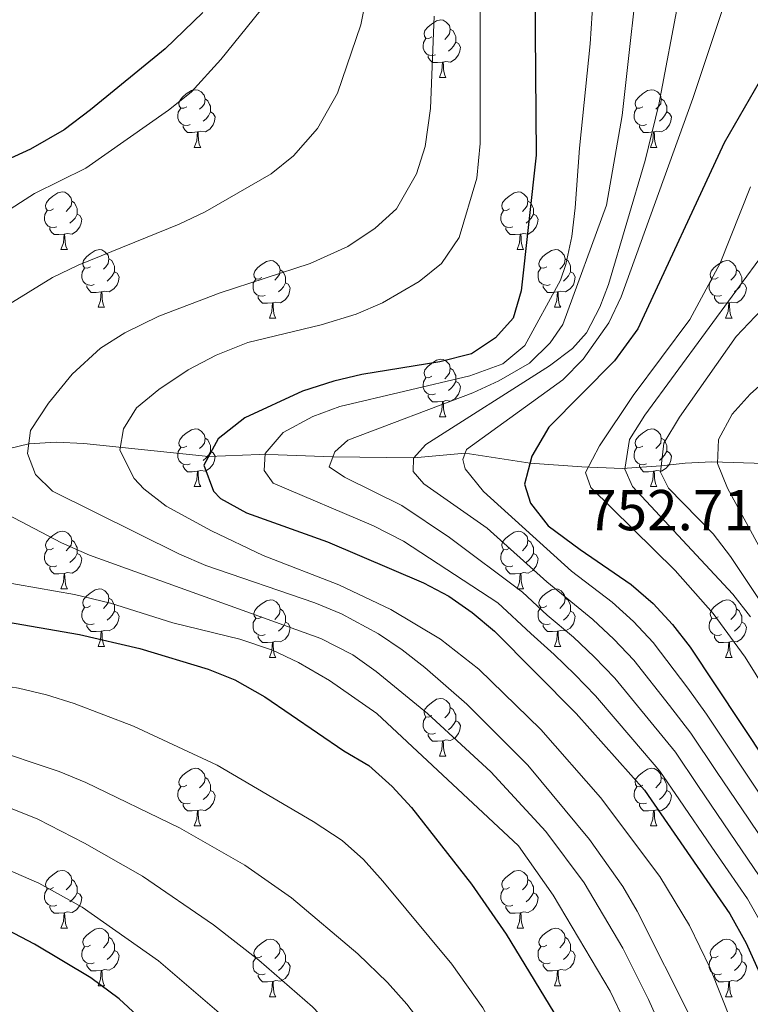
# Model space of a CAD drawing. Extents: x 602692 to 607192, y 766032 to 769070.
# Drawn here: x 604945 to 605072, y 768304 to 768476 of the extents above; entities that cross this region are included whole.
import ezdxf

# ---------------------------------------------------------------- set-up
doc = ezdxf.new("R2010")
doc.units = 0
doc.header["$MEASUREMENT"] = 0
doc.linetypes.add('DGN Style 3', pattern=[61.5986, 43.999, -17.5996])
for name, color, linetype in [('Nivel 11', 7, 'Continuous'), ('Nivel 36', 7, 'Continuous'), ('Nivel 4', 7, 'Continuous'), ('Nivel 41', 7, 'Continuous'), ('Nivel 5', 7, 'Continuous'), ('Nivel 61', 7, 'Continuous'), ('Nivel 63', 7, 'Continuous')]:
    doc.layers.add(name, color=color, linetype=linetype)
doc.styles.add('Style-arial', font='arial.shx', dxfattribs={"bigfont": 'arialbig.shx'})

msp = doc.modelspace()

# ---------------------------------------------------------------- linework, layer by layer
at = {"layer": 'Nivel 11', "color": 142, "linetype": 'DGN Style 3', "lineweight": 13}
msp.add_polyline3d([(604943.062, 768401.011, 811.185), (604946.679, 768401.84, 810), (604951.428, 768402.157, 808.497), (604956.211, 768401.954, 807.003), (604977.902, 768399.65, 800), (604986.797, 768400.024, 795.442), (604990.02, 768399.946, 793.989), (604999.53, 768399.599, 790), (605013.627, 768399.461, 785), (605022.513, 768400.251, 780), (605033.816, 768398.509, 775), (605042.852, 768397.891, 770.761), (605049.857, 768397.594, 765.365), (605056.608, 768398.068, 760), (605060.798, 768398.483, 757.214), (605065.42, 768398.75, 755.264), (605074.622, 768398.434, 752.71)], dxfattribs=at)
at = {"layer": 'Nivel 36', "color": 92, "linetype": 'Continuous', "lineweight": 0, "flags": 128}
for points in [[(605016.766, 768472.613), (605016.236, 768472.348), (605015.706, 768472.403), (605015.441, 768472.773), (605015.386, 768473.198), (605015.546, 768473.718), (605016.026, 768474.313), (605016.661, 768474.843), (605017.561, 768475.428), (605018.306, 768475.588), (605018.731, 768475.533), (605019.261, 768475.218), (605019.791, 768474.633), (605019.951, 768473.993), (605019.841, 768473.143), (605019.416, 768472.613), (605018.996, 768472.188)], [(605019.951, 768473.993), (605020.426, 768473.678), (605020.741, 768473.038), (605020.901, 768472.718), (605020.901, 768472.138), (605020.901, 768471.713), (605020.531, 768471.023), (605020.111, 768470.543), (605019.631, 768470.123)], [(605017.351, 768469.533), (605016.926, 768469.373), (605016.341, 768469.433), (605015.866, 768469.643), (605015.441, 768470.068), (605015.226, 768470.653), (605015.226, 768471.073), (605015.281, 768471.658), (605015.706, 768472.348)], [(605020.901, 768471.713), (605021.356, 768471.463), (605021.701, 768470.848), (605021.591, 768470.123), (605021.381, 768469.483), (605020.796, 768468.743), (605020.001, 768468.263), (605019.151, 768468.368), (605018.721, 768468.238)], [(605018.611, 768468.238), (605017.721, 768468.153), (605016.876, 768468.153), (605016.451, 768468.583), (605016.131, 768469.058), (605016.131, 768469.373)], [(605018.066, 768465.553), (605018.501, 768466.713), (605018.611, 768468.238), (605018.721, 768468.238), (605018.756, 768467.653), (605018.791, 768466.968), (605018.861, 768466.353), (605018.976, 768465.953), (605019.191, 768465.553)], [(605018.066, 768465.553), (605019.191, 768465.553)], [(604974.13, 768460.473), (604973.6, 768460.208), (604973.07, 768460.263), (604972.805, 768460.633), (604972.75, 768461.058), (604972.91, 768461.578), (604973.39, 768462.173), (604974.025, 768462.703), (604974.925, 768463.288), (604975.67, 768463.448), (604976.095, 768463.393), (604976.625, 768463.078), (604977.155, 768462.493), (604977.315, 768461.853), (604977.205, 768461.003), (604976.78, 768460.473), (604976.36, 768460.048)], [(605053.457, 768460.473), (605052.927, 768460.208), (605052.397, 768460.263), (605052.132, 768460.633), (605052.077, 768461.058), (605052.237, 768461.578), (605052.717, 768462.173), (605053.352, 768462.703), (605054.252, 768463.288), (605054.997, 768463.448), (605055.422, 768463.393), (605055.952, 768463.078), (605056.482, 768462.493), (605056.642, 768461.853), (605056.532, 768461.003), (605056.107, 768460.473), (605055.687, 768460.048)], [(604977.315, 768461.853), (604977.79, 768461.538), (604978.105, 768460.898), (604978.265, 768460.578), (604978.265, 768459.998), (604978.265, 768459.573), (604977.895, 768458.883), (604977.475, 768458.403), (604976.995, 768457.983)], [(605056.642, 768461.853), (605057.117, 768461.538), (605057.432, 768460.898), (605057.592, 768460.578), (605057.592, 768459.998), (605057.592, 768459.573), (605057.222, 768458.883), (605056.802, 768458.403), (605056.322, 768457.983)], [(604974.715, 768457.393), (604974.29, 768457.233), (604973.705, 768457.293), (604973.23, 768457.503), (604972.805, 768457.928), (604972.59, 768458.513), (604972.59, 768458.933), (604972.645, 768459.518), (604973.07, 768460.208)], [(604978.265, 768459.573), (604978.72, 768459.323), (604979.065, 768458.708), (604978.955, 768457.983), (604978.745, 768457.343), (604978.16, 768456.603), (604977.365, 768456.123), (604976.515, 768456.228), (604976.085, 768456.098)], [(605054.042, 768457.393), (605053.617, 768457.233), (605053.032, 768457.293), (605052.557, 768457.503), (605052.132, 768457.928), (605051.917, 768458.513), (605051.917, 768458.933), (605051.972, 768459.518), (605052.397, 768460.208)], [(605057.592, 768459.573), (605058.047, 768459.323), (605058.392, 768458.708), (605058.282, 768457.983), (605058.072, 768457.343), (605057.487, 768456.603), (605056.692, 768456.123), (605055.842, 768456.228), (605055.412, 768456.098)], [(604975.975, 768456.098), (604975.085, 768456.013), (604974.24, 768456.013), (604973.815, 768456.443), (604973.495, 768456.918), (604973.495, 768457.233)], [(605055.302, 768456.098), (605054.412, 768456.013), (605053.567, 768456.013), (605053.142, 768456.443), (605052.822, 768456.918), (605052.822, 768457.233)], [(604975.43, 768453.413), (604975.865, 768454.573), (604975.975, 768456.098), (604976.085, 768456.098), (604976.12, 768455.513), (604976.155, 768454.828), (604976.225, 768454.213), (604976.34, 768453.813), (604976.555, 768453.413)], [(605054.757, 768453.413), (605055.192, 768454.573), (605055.302, 768456.098), (605055.412, 768456.098), (605055.447, 768455.513), (605055.482, 768454.828), (605055.552, 768454.213), (605055.667, 768453.813), (605055.882, 768453.413)], [(604975.43, 768453.413), (604976.555, 768453.413)], [(605054.757, 768453.413), (605055.882, 768453.413)], [(604950.942, 768442.704), (604950.412, 768442.439), (604949.882, 768442.494), (604949.617, 768442.864), (604949.562, 768443.289), (604949.722, 768443.809), (604950.202, 768444.404), (604950.837, 768444.934), (604951.737, 768445.519), (604952.482, 768445.679), (604952.907, 768445.624), (604953.437, 768445.309), (604953.967, 768444.724), (604954.127, 768444.084), (604954.017, 768443.234), (604953.592, 768442.704), (604953.172, 768442.279)], [(605030.269, 768442.704), (605029.739, 768442.439), (605029.209, 768442.494), (605028.944, 768442.864), (605028.889, 768443.289), (605029.049, 768443.809), (605029.529, 768444.404), (605030.164, 768444.934), (605031.064, 768445.519), (605031.809, 768445.679), (605032.234, 768445.624), (605032.764, 768445.309), (605033.294, 768444.724), (605033.454, 768444.084), (605033.344, 768443.234), (605032.919, 768442.704), (605032.499, 768442.279)], [(604954.127, 768444.084), (604954.602, 768443.769), (604954.917, 768443.129), (604955.077, 768442.809), (604955.077, 768442.229), (604955.077, 768441.804), (604954.707, 768441.114), (604954.287, 768440.634), (604953.807, 768440.214)], [(605033.454, 768444.084), (605033.929, 768443.769), (605034.244, 768443.129), (605034.404, 768442.809), (605034.404, 768442.229), (605034.404, 768441.804), (605034.034, 768441.114), (605033.614, 768440.634), (605033.134, 768440.214)], [(604951.527, 768439.624), (604951.102, 768439.464), (604950.517, 768439.524), (604950.042, 768439.734), (604949.617, 768440.159), (604949.402, 768440.744), (604949.402, 768441.164), (604949.457, 768441.749), (604949.882, 768442.439)], [(604955.077, 768441.804), (604955.532, 768441.554), (604955.877, 768440.939), (604955.767, 768440.214), (604955.557, 768439.574), (604954.972, 768438.834), (604954.177, 768438.354), (604953.327, 768438.459), (604952.897, 768438.329)], [(605030.854, 768439.624), (605030.429, 768439.464), (605029.844, 768439.524), (605029.369, 768439.734), (605028.944, 768440.159), (605028.729, 768440.744), (605028.729, 768441.164), (605028.784, 768441.749), (605029.209, 768442.439)], [(605034.404, 768441.804), (605034.859, 768441.554), (605035.204, 768440.939), (605035.094, 768440.214), (605034.884, 768439.574), (605034.299, 768438.834), (605033.504, 768438.354), (605032.654, 768438.459), (605032.224, 768438.329)], [(604952.787, 768438.329), (604951.897, 768438.244), (604951.052, 768438.244), (604950.627, 768438.674), (604950.307, 768439.149), (604950.307, 768439.464)], [(604952.242, 768435.644), (604952.677, 768436.804), (604952.787, 768438.329), (604952.897, 768438.329), (604952.932, 768437.744), (604952.967, 768437.059), (604953.037, 768436.444), (604953.152, 768436.044), (604953.367, 768435.644)], [(605032.114, 768438.329), (605031.224, 768438.244), (605030.379, 768438.244), (605029.954, 768438.674), (605029.634, 768439.149), (605029.634, 768439.464)], [(605031.569, 768435.644), (605032.004, 768436.804), (605032.114, 768438.329), (605032.224, 768438.329), (605032.259, 768437.744), (605032.294, 768437.059), (605032.364, 768436.444), (605032.479, 768436.044), (605032.694, 768435.644)], [(604952.242, 768435.644), (604953.367, 768435.644)], [(604957.417, 768432.669), (604956.887, 768432.404), (604956.357, 768432.459), (604956.092, 768432.829), (604956.037, 768433.254), (604956.197, 768433.774), (604956.677, 768434.369), (604957.312, 768434.899), (604958.212, 768435.484), (604958.957, 768435.644), (604959.382, 768435.589), (604959.912, 768435.274), (604960.442, 768434.689), (604960.602, 768434.049), (604960.492, 768433.199), (604960.067, 768432.669), (604959.647, 768432.244)], [(605031.569, 768435.644), (605032.694, 768435.644)], [(605036.744, 768432.669), (605036.214, 768432.404), (605035.684, 768432.459), (605035.419, 768432.829), (605035.364, 768433.254), (605035.524, 768433.774), (605036.004, 768434.369), (605036.639, 768434.899), (605037.539, 768435.484), (605038.284, 768435.644), (605038.709, 768435.589), (605039.239, 768435.274), (605039.769, 768434.689), (605039.929, 768434.049), (605039.819, 768433.199), (605039.394, 768432.669), (605038.974, 768432.244)], [(604960.602, 768434.049), (604961.077, 768433.734), (604961.392, 768433.094), (604961.552, 768432.774), (604961.552, 768432.194), (604961.552, 768431.769), (604961.182, 768431.079), (604960.762, 768430.599), (604960.282, 768430.179)], [(604987.189, 768430.764), (604986.659, 768430.499), (604986.129, 768430.554), (604985.864, 768430.924), (604985.809, 768431.349), (604985.969, 768431.869), (604986.449, 768432.464), (604987.084, 768432.994), (604987.984, 768433.579), (604988.729, 768433.739), (604989.154, 768433.684), (604989.684, 768433.369), (604990.214, 768432.784), (604990.374, 768432.144), (604990.264, 768431.294), (604989.839, 768430.764), (604989.419, 768430.339)], [(605039.929, 768434.049), (605040.404, 768433.734), (605040.719, 768433.094), (605040.879, 768432.774), (605040.879, 768432.194), (605040.879, 768431.769), (605040.509, 768431.079), (605040.089, 768430.599), (605039.609, 768430.179)], [(605066.516, 768430.764), (605065.986, 768430.499), (605065.456, 768430.554), (605065.191, 768430.924), (605065.136, 768431.349), (605065.296, 768431.869), (605065.776, 768432.464), (605066.411, 768432.994), (605067.311, 768433.579), (605068.056, 768433.739), (605068.481, 768433.684), (605069.011, 768433.369), (605069.541, 768432.784), (605069.701, 768432.144), (605069.591, 768431.294), (605069.166, 768430.764), (605068.746, 768430.339)], [(604958.002, 768429.589), (604957.577, 768429.429), (604956.992, 768429.489), (604956.517, 768429.699), (604956.092, 768430.124), (604955.877, 768430.709), (604955.877, 768431.129), (604955.932, 768431.714), (604956.357, 768432.404)], [(604961.552, 768431.769), (604962.007, 768431.519), (604962.352, 768430.904), (604962.242, 768430.179), (604962.032, 768429.539), (604961.447, 768428.799), (604960.652, 768428.319), (604959.802, 768428.424), (604959.372, 768428.294)], [(604990.374, 768432.144), (604990.849, 768431.829), (604991.164, 768431.189), (604991.324, 768430.869), (604991.324, 768430.289), (604991.324, 768429.864), (604990.954, 768429.174), (604990.534, 768428.694), (604990.054, 768428.274)], [(605037.329, 768429.589), (605036.904, 768429.429), (605036.319, 768429.489), (605035.844, 768429.699), (605035.419, 768430.124), (605035.204, 768430.709), (605035.204, 768431.129), (605035.259, 768431.714), (605035.684, 768432.404)], [(605040.879, 768431.769), (605041.334, 768431.519), (605041.679, 768430.904), (605041.569, 768430.179), (605041.359, 768429.539), (605040.774, 768428.799), (605039.979, 768428.319), (605039.129, 768428.424), (605038.699, 768428.294)], [(605069.701, 768432.144), (605070.176, 768431.829), (605070.491, 768431.189), (605070.651, 768430.869), (605070.651, 768430.289), (605070.651, 768429.864), (605070.281, 768429.174), (605069.861, 768428.694), (605069.381, 768428.274)], [(604987.774, 768427.684), (604987.349, 768427.524), (604986.764, 768427.584), (604986.289, 768427.794), (604985.864, 768428.219), (604985.649, 768428.804), (604985.649, 768429.224), (604985.704, 768429.809), (604986.129, 768430.499)], [(604991.324, 768429.864), (604991.779, 768429.614), (604992.124, 768428.999), (604992.014, 768428.274), (604991.804, 768427.634), (604991.219, 768426.894), (604990.424, 768426.414), (604989.574, 768426.519), (604989.144, 768426.389)], [(605067.101, 768427.684), (605066.676, 768427.524), (605066.091, 768427.584), (605065.616, 768427.794), (605065.191, 768428.219), (605064.976, 768428.804), (605064.976, 768429.224), (605065.031, 768429.809), (605065.456, 768430.499)], [(605070.651, 768429.864), (605071.106, 768429.614), (605071.451, 768428.999), (605071.341, 768428.274), (605071.131, 768427.634), (605070.546, 768426.894), (605069.751, 768426.414), (605068.901, 768426.519), (605068.471, 768426.389)], [(604959.262, 768428.294), (604958.372, 768428.209), (604957.527, 768428.209), (604957.102, 768428.639), (604956.782, 768429.114), (604956.782, 768429.429)], [(604958.717, 768425.609), (604959.152, 768426.769), (604959.262, 768428.294), (604959.372, 768428.294), (604959.407, 768427.709), (604959.442, 768427.024), (604959.512, 768426.409), (604959.627, 768426.009), (604959.842, 768425.609)], [(605038.589, 768428.294), (605037.699, 768428.209), (605036.854, 768428.209), (605036.429, 768428.639), (605036.109, 768429.114), (605036.109, 768429.429)], [(605038.044, 768425.609), (605038.479, 768426.769), (605038.589, 768428.294), (605038.699, 768428.294), (605038.734, 768427.709), (605038.769, 768427.024), (605038.839, 768426.409), (605038.954, 768426.009), (605039.169, 768425.609)], [(604989.034, 768426.389), (604988.144, 768426.304), (604987.299, 768426.304), (604986.874, 768426.734), (604986.554, 768427.209), (604986.554, 768427.524)], [(604988.489, 768423.704), (604988.924, 768424.864), (604989.034, 768426.389), (604989.144, 768426.389), (604989.179, 768425.804), (604989.214, 768425.119), (604989.284, 768424.504), (604989.399, 768424.104), (604989.614, 768423.704)], [(605068.361, 768426.389), (605067.471, 768426.304), (605066.626, 768426.304), (605066.201, 768426.734), (605065.881, 768427.209), (605065.881, 768427.524)], [(605067.816, 768423.704), (605068.251, 768424.864), (605068.361, 768426.389), (605068.471, 768426.389), (605068.506, 768425.804), (605068.541, 768425.119), (605068.611, 768424.504), (605068.726, 768424.104), (605068.941, 768423.704)], [(604958.717, 768425.609), (604959.842, 768425.609)], [(605038.044, 768425.609), (605039.169, 768425.609)], [(604988.489, 768423.704), (604989.614, 768423.704)], [(605067.816, 768423.704), (605068.941, 768423.704)], [(605016.766, 768413.621), (605016.236, 768413.356), (605015.706, 768413.411), (605015.441, 768413.781), (605015.386, 768414.206), (605015.546, 768414.726), (605016.026, 768415.321), (605016.661, 768415.851), (605017.561, 768416.436), (605018.306, 768416.596), (605018.731, 768416.541), (605019.261, 768416.226), (605019.791, 768415.641), (605019.951, 768415.001), (605019.841, 768414.151), (605019.416, 768413.621), (605018.996, 768413.196)], [(605019.951, 768415.001), (605020.426, 768414.686), (605020.741, 768414.046), (605020.901, 768413.726), (605020.901, 768413.146), (605020.901, 768412.721), (605020.531, 768412.031), (605020.111, 768411.551), (605019.631, 768411.131)], [(605017.351, 768410.541), (605016.926, 768410.381), (605016.341, 768410.441), (605015.866, 768410.651), (605015.441, 768411.076), (605015.226, 768411.661), (605015.226, 768412.081), (605015.281, 768412.666), (605015.706, 768413.356)], [(605020.901, 768412.721), (605021.356, 768412.471), (605021.701, 768411.856), (605021.591, 768411.131), (605021.381, 768410.491), (605020.796, 768409.751), (605020.001, 768409.271), (605019.151, 768409.376), (605018.721, 768409.246)], [(605018.611, 768409.246), (605017.721, 768409.161), (605016.876, 768409.161), (605016.451, 768409.591), (605016.131, 768410.066), (605016.131, 768410.381)], [(605018.066, 768406.561), (605018.501, 768407.721), (605018.611, 768409.246), (605018.721, 768409.246), (605018.756, 768408.661), (605018.791, 768407.976), (605018.861, 768407.361), (605018.976, 768406.961), (605019.191, 768406.561)], [(605018.066, 768406.561), (605019.191, 768406.561)], [(604974.13, 768401.481), (604973.6, 768401.216), (604973.07, 768401.271), (604972.805, 768401.641), (604972.75, 768402.066), (604972.91, 768402.586), (604973.39, 768403.181), (604974.025, 768403.711), (604974.925, 768404.296), (604975.67, 768404.456), (604976.095, 768404.401), (604976.625, 768404.086), (604977.155, 768403.501), (604977.315, 768402.861), (604977.205, 768402.011), (604976.78, 768401.481), (604976.36, 768401.056)], [(605053.457, 768401.481), (605052.927, 768401.216), (605052.397, 768401.271), (605052.132, 768401.641), (605052.077, 768402.066), (605052.237, 768402.586), (605052.717, 768403.181), (605053.352, 768403.711), (605054.252, 768404.296), (605054.997, 768404.456), (605055.422, 768404.401), (605055.952, 768404.086), (605056.482, 768403.501), (605056.642, 768402.861), (605056.532, 768402.011), (605056.107, 768401.481), (605055.687, 768401.056)], [(604977.315, 768402.861), (604977.79, 768402.546), (604978.105, 768401.906), (604978.265, 768401.586), (604978.265, 768401.006), (604978.265, 768400.581), (604977.895, 768399.891), (604977.475, 768399.411), (604976.995, 768398.991)], [(605056.642, 768402.861), (605057.117, 768402.546), (605057.432, 768401.906), (605057.592, 768401.586), (605057.592, 768401.006), (605057.592, 768400.581), (605057.222, 768399.891), (605056.802, 768399.411), (605056.322, 768398.991)], [(604974.715, 768398.401), (604974.29, 768398.241), (604973.705, 768398.301), (604973.23, 768398.511), (604972.805, 768398.936), (604972.59, 768399.521), (604972.59, 768399.941), (604972.645, 768400.526), (604973.07, 768401.216)], [(605054.042, 768398.401), (605053.617, 768398.241), (605053.032, 768398.301), (605052.557, 768398.511), (605052.132, 768398.936), (605051.917, 768399.521), (605051.917, 768399.941), (605051.972, 768400.526), (605052.397, 768401.216)], [(604978.265, 768400.581), (604978.72, 768400.331), (604979.065, 768399.716), (604978.955, 768398.991), (604978.745, 768398.351), (604978.16, 768397.611), (604977.365, 768397.131), (604976.515, 768397.236), (604976.085, 768397.106)], [(605057.592, 768400.581), (605058.047, 768400.331), (605058.392, 768399.716), (605058.282, 768398.991), (605058.072, 768398.351), (605057.487, 768397.611), (605056.692, 768397.131), (605055.842, 768397.236), (605055.412, 768397.106)], [(604975.975, 768397.106), (604975.085, 768397.021), (604974.24, 768397.021), (604973.815, 768397.451), (604973.495, 768397.926), (604973.495, 768398.241)], [(605055.302, 768397.106), (605054.412, 768397.021), (605053.567, 768397.021), (605053.142, 768397.451), (605052.822, 768397.926), (605052.822, 768398.241)], [(604975.43, 768394.421), (604975.865, 768395.581), (604975.975, 768397.106), (604976.085, 768397.106), (604976.12, 768396.521), (604976.155, 768395.836), (604976.225, 768395.221), (604976.34, 768394.821), (604976.555, 768394.421)], [(605054.757, 768394.421), (605055.192, 768395.581), (605055.302, 768397.106), (605055.412, 768397.106), (605055.447, 768396.521), (605055.482, 768395.836), (605055.552, 768395.221), (605055.667, 768394.821), (605055.882, 768394.421)], [(604975.43, 768394.421), (604976.555, 768394.421)], [(605054.757, 768394.421), (605055.882, 768394.421)], [(604950.942, 768383.712), (604950.412, 768383.447), (604949.882, 768383.502), (604949.617, 768383.872), (604949.562, 768384.297), (604949.722, 768384.817), (604950.202, 768385.412), (604950.837, 768385.942), (604951.737, 768386.527), (604952.482, 768386.687), (604952.907, 768386.632), (604953.437, 768386.317), (604953.967, 768385.732), (604954.127, 768385.092), (604954.017, 768384.242), (604953.592, 768383.712), (604953.172, 768383.287)], [(605030.269, 768383.712), (605029.739, 768383.447), (605029.209, 768383.502), (605028.944, 768383.872), (605028.889, 768384.297), (605029.049, 768384.817), (605029.529, 768385.412), (605030.164, 768385.942), (605031.064, 768386.527), (605031.809, 768386.687), (605032.234, 768386.632), (605032.764, 768386.317), (605033.294, 768385.732), (605033.454, 768385.092), (605033.344, 768384.242), (605032.919, 768383.712), (605032.499, 768383.287)], [(604954.127, 768385.092), (604954.602, 768384.777), (604954.917, 768384.137), (604955.077, 768383.817), (604955.077, 768383.237), (604955.077, 768382.812), (604954.707, 768382.122), (604954.287, 768381.642), (604953.807, 768381.222)], [(605033.454, 768385.092), (605033.929, 768384.777), (605034.244, 768384.137), (605034.404, 768383.817), (605034.404, 768383.237), (605034.404, 768382.812), (605034.034, 768382.122), (605033.614, 768381.642), (605033.134, 768381.222)], [(604951.527, 768380.632), (604951.102, 768380.472), (604950.517, 768380.532), (604950.042, 768380.742), (604949.617, 768381.167), (604949.402, 768381.752), (604949.402, 768382.172), (604949.457, 768382.757), (604949.882, 768383.447)], [(604955.077, 768382.812), (604955.532, 768382.562), (604955.877, 768381.947), (604955.767, 768381.222), (604955.557, 768380.582), (604954.972, 768379.842), (604954.177, 768379.362), (604953.327, 768379.467), (604952.897, 768379.337)], [(605030.854, 768380.632), (605030.429, 768380.472), (605029.844, 768380.532), (605029.369, 768380.742), (605028.944, 768381.167), (605028.729, 768381.752), (605028.729, 768382.172), (605028.784, 768382.757), (605029.209, 768383.447)], [(605034.404, 768382.812), (605034.859, 768382.562), (605035.204, 768381.947), (605035.094, 768381.222), (605034.884, 768380.582), (605034.299, 768379.842), (605033.504, 768379.362), (605032.654, 768379.467), (605032.224, 768379.337)], [(604952.787, 768379.337), (604951.897, 768379.252), (604951.052, 768379.252), (604950.627, 768379.682), (604950.307, 768380.157), (604950.307, 768380.472)], [(605032.114, 768379.337), (605031.224, 768379.252), (605030.379, 768379.252), (605029.954, 768379.682), (605029.634, 768380.157), (605029.634, 768380.472)], [(604952.242, 768376.652), (604952.677, 768377.812), (604952.787, 768379.337), (604952.897, 768379.337), (604952.932, 768378.752), (604952.967, 768378.067), (604953.037, 768377.452), (604953.152, 768377.052), (604953.367, 768376.652)], [(605031.569, 768376.652), (605032.004, 768377.812), (605032.114, 768379.337), (605032.224, 768379.337), (605032.259, 768378.752), (605032.294, 768378.067), (605032.364, 768377.452), (605032.479, 768377.052), (605032.694, 768376.652)], [(604952.242, 768376.652), (604953.367, 768376.652)], [(604957.417, 768373.677), (604956.887, 768373.412), (604956.357, 768373.467), (604956.092, 768373.837), (604956.037, 768374.262), (604956.197, 768374.782), (604956.677, 768375.377), (604957.312, 768375.907), (604958.212, 768376.492), (604958.957, 768376.652), (604959.382, 768376.597), (604959.912, 768376.282), (604960.442, 768375.697), (604960.602, 768375.057), (604960.492, 768374.207), (604960.067, 768373.677), (604959.647, 768373.252)], [(604960.602, 768375.057), (604961.077, 768374.742), (604961.392, 768374.102), (604961.552, 768373.782), (604961.552, 768373.202), (604961.552, 768372.777), (604961.182, 768372.087), (604960.762, 768371.607), (604960.282, 768371.187)], [(605031.569, 768376.652), (605032.694, 768376.652)], [(605036.744, 768373.677), (605036.214, 768373.412), (605035.684, 768373.467), (605035.419, 768373.837), (605035.364, 768374.262), (605035.524, 768374.782), (605036.004, 768375.377), (605036.639, 768375.907), (605037.539, 768376.492), (605038.284, 768376.652), (605038.709, 768376.597), (605039.239, 768376.282), (605039.769, 768375.697), (605039.929, 768375.057), (605039.819, 768374.207), (605039.394, 768373.677), (605038.974, 768373.252)], [(605039.929, 768375.057), (605040.404, 768374.742), (605040.719, 768374.102), (605040.879, 768373.782), (605040.879, 768373.202), (605040.879, 768372.777), (605040.509, 768372.087), (605040.089, 768371.607), (605039.609, 768371.187)], [(604958.002, 768370.597), (604957.577, 768370.437), (604956.992, 768370.497), (604956.517, 768370.707), (604956.092, 768371.132), (604955.877, 768371.717), (604955.877, 768372.137), (604955.932, 768372.722), (604956.357, 768373.412)], [(604987.189, 768371.772), (604986.659, 768371.507), (604986.129, 768371.562), (604985.864, 768371.932), (604985.809, 768372.357), (604985.969, 768372.877), (604986.449, 768373.472), (604987.084, 768374.002), (604987.984, 768374.587), (604988.729, 768374.747), (604989.154, 768374.692), (604989.684, 768374.377), (604990.214, 768373.792), (604990.374, 768373.152), (604990.264, 768372.302), (604989.839, 768371.772), (604989.419, 768371.347)], [(605037.329, 768370.597), (605036.904, 768370.437), (605036.319, 768370.497), (605035.844, 768370.707), (605035.419, 768371.132), (605035.204, 768371.717), (605035.204, 768372.137), (605035.259, 768372.722), (605035.684, 768373.412)], [(605066.516, 768371.772), (605065.986, 768371.507), (605065.456, 768371.562), (605065.191, 768371.932), (605065.136, 768372.357), (605065.296, 768372.877), (605065.776, 768373.472), (605066.411, 768374.002), (605067.311, 768374.587), (605068.056, 768374.747), (605068.481, 768374.692), (605069.011, 768374.377), (605069.541, 768373.792), (605069.701, 768373.152), (605069.591, 768372.302), (605069.166, 768371.772), (605068.746, 768371.347)], [(604961.552, 768372.777), (604962.007, 768372.527), (604962.352, 768371.912), (604962.242, 768371.187), (604962.032, 768370.547), (604961.447, 768369.807), (604960.652, 768369.327), (604959.802, 768369.432), (604959.372, 768369.302)], [(604990.374, 768373.152), (604990.849, 768372.837), (604991.164, 768372.197), (604991.324, 768371.877), (604991.324, 768371.297), (604991.324, 768370.872), (604990.954, 768370.182), (604990.534, 768369.702), (604990.054, 768369.282)], [(605040.879, 768372.777), (605041.334, 768372.527), (605041.679, 768371.912), (605041.569, 768371.187), (605041.359, 768370.547), (605040.774, 768369.807), (605039.979, 768369.327), (605039.129, 768369.432), (605038.699, 768369.302)], [(605069.701, 768373.152), (605070.176, 768372.837), (605070.491, 768372.197), (605070.651, 768371.877), (605070.651, 768371.297), (605070.651, 768370.872), (605070.281, 768370.182), (605069.861, 768369.702), (605069.381, 768369.282)], [(604959.262, 768369.302), (604958.372, 768369.217), (604957.527, 768369.217), (604957.102, 768369.647), (604956.782, 768370.122), (604956.782, 768370.437)], [(604987.774, 768368.692), (604987.349, 768368.532), (604986.764, 768368.592), (604986.289, 768368.802), (604985.864, 768369.227), (604985.649, 768369.812), (604985.649, 768370.232), (604985.704, 768370.817), (604986.129, 768371.507)], [(604991.324, 768370.872), (604991.779, 768370.622), (604992.124, 768370.007), (604992.014, 768369.282), (604991.804, 768368.642), (604991.219, 768367.902), (604990.424, 768367.422), (604989.574, 768367.527), (604989.144, 768367.397)], [(605038.589, 768369.302), (605037.699, 768369.217), (605036.854, 768369.217), (605036.429, 768369.647), (605036.109, 768370.122), (605036.109, 768370.437)], [(605067.101, 768368.692), (605066.676, 768368.532), (605066.091, 768368.592), (605065.616, 768368.802), (605065.191, 768369.227), (605064.976, 768369.812), (605064.976, 768370.232), (605065.031, 768370.817), (605065.456, 768371.507)], [(605070.651, 768370.872), (605071.106, 768370.622), (605071.451, 768370.007), (605071.341, 768369.282), (605071.131, 768368.642), (605070.546, 768367.902), (605069.751, 768367.422), (605068.901, 768367.527), (605068.471, 768367.397)], [(604958.717, 768366.617), (604959.152, 768367.777), (604959.262, 768369.302), (604959.372, 768369.302), (604959.407, 768368.717), (604959.442, 768368.032), (604959.512, 768367.417), (604959.627, 768367.017), (604959.842, 768366.617)], [(604989.034, 768367.397), (604988.144, 768367.312), (604987.299, 768367.312), (604986.874, 768367.742), (604986.554, 768368.217), (604986.554, 768368.532)], [(605038.044, 768366.617), (605038.479, 768367.777), (605038.589, 768369.302), (605038.699, 768369.302), (605038.734, 768368.717), (605038.769, 768368.032), (605038.839, 768367.417), (605038.954, 768367.017), (605039.169, 768366.617)], [(605068.361, 768367.397), (605067.471, 768367.312), (605066.626, 768367.312), (605066.201, 768367.742), (605065.881, 768368.217), (605065.881, 768368.532)], [(604958.717, 768366.617), (604959.842, 768366.617)], [(604988.489, 768364.712), (604988.924, 768365.872), (604989.034, 768367.397), (604989.144, 768367.397), (604989.179, 768366.812), (604989.214, 768366.127), (604989.284, 768365.512), (604989.399, 768365.112), (604989.614, 768364.712)], [(605038.044, 768366.617), (605039.169, 768366.617)], [(605067.816, 768364.712), (605068.251, 768365.872), (605068.361, 768367.397), (605068.471, 768367.397), (605068.506, 768366.812), (605068.541, 768366.127), (605068.611, 768365.512), (605068.726, 768365.112), (605068.941, 768364.712)], [(604988.489, 768364.712), (604989.614, 768364.712)], [(605067.816, 768364.712), (605068.941, 768364.712)], [(605016.766, 768354.629), (605016.236, 768354.364), (605015.706, 768354.419), (605015.441, 768354.789), (605015.386, 768355.214), (605015.546, 768355.734), (605016.026, 768356.329), (605016.661, 768356.859), (605017.561, 768357.444), (605018.306, 768357.604), (605018.731, 768357.549), (605019.261, 768357.234), (605019.791, 768356.649), (605019.951, 768356.009), (605019.841, 768355.159), (605019.416, 768354.629), (605018.996, 768354.204)], [(605019.951, 768356.009), (605020.426, 768355.694), (605020.741, 768355.054), (605020.901, 768354.734), (605020.901, 768354.154), (605020.901, 768353.729), (605020.531, 768353.039), (605020.111, 768352.559), (605019.631, 768352.139)], [(605017.351, 768351.549), (605016.926, 768351.389), (605016.341, 768351.449), (605015.866, 768351.659), (605015.441, 768352.084), (605015.226, 768352.669), (605015.226, 768353.089), (605015.281, 768353.674), (605015.706, 768354.364)], [(605020.901, 768353.729), (605021.356, 768353.479), (605021.701, 768352.864), (605021.591, 768352.139), (605021.381, 768351.499), (605020.796, 768350.759), (605020.001, 768350.279), (605019.151, 768350.384), (605018.721, 768350.254)], [(605018.611, 768350.254), (605017.721, 768350.169), (605016.876, 768350.169), (605016.451, 768350.599), (605016.131, 768351.074), (605016.131, 768351.389)], [(605018.066, 768347.569), (605018.501, 768348.729), (605018.611, 768350.254), (605018.721, 768350.254), (605018.756, 768349.669), (605018.791, 768348.984), (605018.861, 768348.369), (605018.976, 768347.969), (605019.191, 768347.569)], [(605018.066, 768347.569), (605019.191, 768347.569)], [(604974.13, 768342.489), (604973.6, 768342.224), (604973.07, 768342.279), (604972.805, 768342.649), (604972.75, 768343.074), (604972.91, 768343.594), (604973.39, 768344.189), (604974.025, 768344.719), (604974.925, 768345.304), (604975.67, 768345.464), (604976.095, 768345.409), (604976.625, 768345.094), (604977.155, 768344.509), (604977.315, 768343.869), (604977.205, 768343.019), (604976.78, 768342.489), (604976.36, 768342.064)], [(605053.457, 768342.489), (605052.927, 768342.224), (605052.397, 768342.279), (605052.132, 768342.649), (605052.077, 768343.074), (605052.237, 768343.594), (605052.717, 768344.189), (605053.352, 768344.719), (605054.252, 768345.304), (605054.997, 768345.464), (605055.422, 768345.409), (605055.952, 768345.094), (605056.482, 768344.509), (605056.642, 768343.869), (605056.532, 768343.019), (605056.107, 768342.489), (605055.687, 768342.064)], [(604977.315, 768343.869), (604977.79, 768343.554), (604978.105, 768342.914), (604978.265, 768342.594), (604978.265, 768342.014), (604978.265, 768341.589), (604977.895, 768340.899), (604977.475, 768340.419), (604976.995, 768339.999)], [(605056.642, 768343.869), (605057.117, 768343.554), (605057.432, 768342.914), (605057.592, 768342.594), (605057.592, 768342.014), (605057.592, 768341.589), (605057.222, 768340.899), (605056.802, 768340.419), (605056.322, 768339.999)], [(604974.715, 768339.409), (604974.29, 768339.249), (604973.705, 768339.309), (604973.23, 768339.519), (604972.805, 768339.944), (604972.59, 768340.529), (604972.59, 768340.949), (604972.645, 768341.534), (604973.07, 768342.224)], [(604978.265, 768341.589), (604978.72, 768341.339), (604979.065, 768340.724), (604978.955, 768339.999), (604978.745, 768339.359), (604978.16, 768338.619), (604977.365, 768338.139), (604976.515, 768338.244), (604976.085, 768338.114)], [(605054.042, 768339.409), (605053.617, 768339.249), (605053.032, 768339.309), (605052.557, 768339.519), (605052.132, 768339.944), (605051.917, 768340.529), (605051.917, 768340.949), (605051.972, 768341.534), (605052.397, 768342.224)], [(605057.592, 768341.589), (605058.047, 768341.339), (605058.392, 768340.724), (605058.282, 768339.999), (605058.072, 768339.359), (605057.487, 768338.619), (605056.692, 768338.139), (605055.842, 768338.244), (605055.412, 768338.114)], [(604975.975, 768338.114), (604975.085, 768338.029), (604974.24, 768338.029), (604973.815, 768338.459), (604973.495, 768338.934), (604973.495, 768339.249)], [(605055.302, 768338.114), (605054.412, 768338.029), (605053.567, 768338.029), (605053.142, 768338.459), (605052.822, 768338.934), (605052.822, 768339.249)], [(604975.43, 768335.429), (604975.865, 768336.589), (604975.975, 768338.114), (604976.085, 768338.114), (604976.12, 768337.529), (604976.155, 768336.844), (604976.225, 768336.229), (604976.34, 768335.829), (604976.555, 768335.429)], [(605054.757, 768335.429), (605055.192, 768336.589), (605055.302, 768338.114), (605055.412, 768338.114), (605055.447, 768337.529), (605055.482, 768336.844), (605055.552, 768336.229), (605055.667, 768335.829), (605055.882, 768335.429)], [(604975.43, 768335.429), (604976.555, 768335.429)], [(605054.757, 768335.429), (605055.882, 768335.429)], [(604950.942, 768324.72), (604950.412, 768324.455), (604949.882, 768324.51), (604949.617, 768324.88), (604949.562, 768325.305), (604949.722, 768325.825), (604950.202, 768326.42), (604950.837, 768326.95), (604951.737, 768327.535), (604952.482, 768327.695), (604952.907, 768327.64), (604953.437, 768327.325), (604953.967, 768326.74), (604954.127, 768326.1), (604954.017, 768325.25), (604953.592, 768324.72), (604953.172, 768324.295)], [(605030.269, 768324.72), (605029.739, 768324.455), (605029.209, 768324.51), (605028.944, 768324.88), (605028.889, 768325.305), (605029.049, 768325.825), (605029.529, 768326.42), (605030.164, 768326.95), (605031.064, 768327.535), (605031.809, 768327.695), (605032.234, 768327.64), (605032.764, 768327.325), (605033.294, 768326.74), (605033.454, 768326.1), (605033.344, 768325.25), (605032.919, 768324.72), (605032.499, 768324.295)], [(604954.127, 768326.1), (604954.602, 768325.785), (604954.917, 768325.145), (604955.077, 768324.825), (604955.077, 768324.245), (604955.077, 768323.82), (604954.707, 768323.13), (604954.287, 768322.65), (604953.807, 768322.23)], [(605033.454, 768326.1), (605033.929, 768325.785), (605034.244, 768325.145), (605034.404, 768324.825), (605034.404, 768324.245), (605034.404, 768323.82), (605034.034, 768323.13), (605033.614, 768322.65), (605033.134, 768322.23)], [(604951.527, 768321.64), (604951.102, 768321.48), (604950.517, 768321.54), (604950.042, 768321.75), (604949.617, 768322.175), (604949.402, 768322.76), (604949.402, 768323.18), (604949.457, 768323.765), (604949.882, 768324.455)], [(604955.077, 768323.82), (604955.532, 768323.57), (604955.877, 768322.955), (604955.767, 768322.23), (604955.557, 768321.59), (604954.972, 768320.85), (604954.177, 768320.37), (604953.327, 768320.475), (604952.897, 768320.345)], [(605030.854, 768321.64), (605030.429, 768321.48), (605029.844, 768321.54), (605029.369, 768321.75), (605028.944, 768322.175), (605028.729, 768322.76), (605028.729, 768323.18), (605028.784, 768323.765), (605029.209, 768324.455)], [(605034.404, 768323.82), (605034.859, 768323.57), (605035.204, 768322.955), (605035.094, 768322.23), (605034.884, 768321.59), (605034.299, 768320.85), (605033.504, 768320.37), (605032.654, 768320.475), (605032.224, 768320.345)], [(604952.787, 768320.345), (604951.897, 768320.26), (604951.052, 768320.26), (604950.627, 768320.69), (604950.307, 768321.165), (604950.307, 768321.48)], [(604952.242, 768317.66), (604952.677, 768318.82), (604952.787, 768320.345), (604952.897, 768320.345), (604952.932, 768319.76), (604952.967, 768319.075), (604953.037, 768318.46), (604953.152, 768318.06), (604953.367, 768317.66)], [(605032.114, 768320.345), (605031.224, 768320.26), (605030.379, 768320.26), (605029.954, 768320.69), (605029.634, 768321.165), (605029.634, 768321.48)], [(605031.569, 768317.66), (605032.004, 768318.82), (605032.114, 768320.345), (605032.224, 768320.345), (605032.259, 768319.76), (605032.294, 768319.075), (605032.364, 768318.46), (605032.479, 768318.06), (605032.694, 768317.66)], [(604952.242, 768317.66), (604953.367, 768317.66)], [(604957.417, 768314.685), (604956.887, 768314.42), (604956.357, 768314.475), (604956.092, 768314.845), (604956.037, 768315.27), (604956.197, 768315.79), (604956.677, 768316.385), (604957.312, 768316.915), (604958.212, 768317.5), (604958.957, 768317.66), (604959.382, 768317.605), (604959.912, 768317.29), (604960.442, 768316.705), (604960.602, 768316.065), (604960.492, 768315.215), (604960.067, 768314.685), (604959.647, 768314.26)], [(605031.569, 768317.66), (605032.694, 768317.66)], [(605036.744, 768314.685), (605036.214, 768314.42), (605035.684, 768314.475), (605035.419, 768314.845), (605035.364, 768315.27), (605035.524, 768315.79), (605036.004, 768316.385), (605036.639, 768316.915), (605037.539, 768317.5), (605038.284, 768317.66), (605038.709, 768317.605), (605039.239, 768317.29), (605039.769, 768316.705), (605039.929, 768316.065), (605039.819, 768315.215), (605039.394, 768314.685), (605038.974, 768314.26)], [(604960.602, 768316.065), (604961.077, 768315.75), (604961.392, 768315.11), (604961.552, 768314.79), (604961.552, 768314.21), (604961.552, 768313.785), (604961.182, 768313.095), (604960.762, 768312.615), (604960.282, 768312.195)], [(604987.189, 768312.78), (604986.659, 768312.515), (604986.129, 768312.57), (604985.864, 768312.94), (604985.809, 768313.365), (604985.969, 768313.885), (604986.449, 768314.48), (604987.084, 768315.01), (604987.984, 768315.595), (604988.729, 768315.755), (604989.154, 768315.7), (604989.684, 768315.385), (604990.214, 768314.8), (604990.374, 768314.16), (604990.264, 768313.31), (604989.839, 768312.78), (604989.419, 768312.355)], [(605039.929, 768316.065), (605040.404, 768315.75), (605040.719, 768315.11), (605040.879, 768314.79), (605040.879, 768314.21), (605040.879, 768313.785), (605040.509, 768313.095), (605040.089, 768312.615), (605039.609, 768312.195)], [(605066.516, 768312.78), (605065.986, 768312.515), (605065.456, 768312.57), (605065.191, 768312.94), (605065.136, 768313.365), (605065.296, 768313.885), (605065.776, 768314.48), (605066.411, 768315.01), (605067.311, 768315.595), (605068.056, 768315.755), (605068.481, 768315.7), (605069.011, 768315.385), (605069.541, 768314.8), (605069.701, 768314.16), (605069.591, 768313.31), (605069.166, 768312.78), (605068.746, 768312.355)], [(604958.002, 768311.605), (604957.577, 768311.445), (604956.992, 768311.505), (604956.517, 768311.715), (604956.092, 768312.14), (604955.877, 768312.725), (604955.877, 768313.145), (604955.932, 768313.73), (604956.357, 768314.42)], [(604961.552, 768313.785), (604962.007, 768313.535), (604962.352, 768312.92), (604962.242, 768312.195), (604962.032, 768311.555), (604961.447, 768310.815), (604960.652, 768310.335), (604959.802, 768310.44), (604959.372, 768310.31)], [(604990.374, 768314.16), (604990.849, 768313.845), (604991.164, 768313.205), (604991.324, 768312.885), (604991.324, 768312.305), (604991.324, 768311.88), (604990.954, 768311.19), (604990.534, 768310.71), (604990.054, 768310.29)], [(605037.329, 768311.605), (605036.904, 768311.445), (605036.319, 768311.505), (605035.844, 768311.715), (605035.419, 768312.14), (605035.204, 768312.725), (605035.204, 768313.145), (605035.259, 768313.73), (605035.684, 768314.42)], [(605040.879, 768313.785), (605041.334, 768313.535), (605041.679, 768312.92), (605041.569, 768312.195), (605041.359, 768311.555), (605040.774, 768310.815), (605039.979, 768310.335), (605039.129, 768310.44), (605038.699, 768310.31)], [(605069.701, 768314.16), (605070.176, 768313.845), (605070.491, 768313.205), (605070.651, 768312.885), (605070.651, 768312.305), (605070.651, 768311.88), (605070.281, 768311.19), (605069.861, 768310.71), (605069.381, 768310.29)], [(604987.774, 768309.7), (604987.349, 768309.54), (604986.764, 768309.6), (604986.289, 768309.81), (604985.864, 768310.235), (604985.649, 768310.82), (604985.649, 768311.24), (604985.704, 768311.825), (604986.129, 768312.515)], [(604991.324, 768311.88), (604991.779, 768311.63), (604992.124, 768311.015), (604992.014, 768310.29), (604991.804, 768309.65), (604991.219, 768308.91), (604990.424, 768308.43), (604989.574, 768308.535), (604989.144, 768308.405)], [(605067.101, 768309.7), (605066.676, 768309.54), (605066.091, 768309.6), (605065.616, 768309.81), (605065.191, 768310.235), (605064.976, 768310.82), (605064.976, 768311.24), (605065.031, 768311.825), (605065.456, 768312.515)], [(605070.651, 768311.88), (605071.106, 768311.63), (605071.451, 768311.015), (605071.341, 768310.29), (605071.131, 768309.65), (605070.546, 768308.91), (605069.751, 768308.43), (605068.901, 768308.535), (605068.471, 768308.405)], [(604959.262, 768310.31), (604958.372, 768310.225), (604957.527, 768310.225), (604957.102, 768310.655), (604956.782, 768311.13), (604956.782, 768311.445)], [(604958.717, 768307.625), (604959.152, 768308.785), (604959.262, 768310.31), (604959.372, 768310.31), (604959.407, 768309.725), (604959.442, 768309.04), (604959.512, 768308.425), (604959.627, 768308.025), (604959.842, 768307.625)], [(605038.589, 768310.31), (605037.699, 768310.225), (605036.854, 768310.225), (605036.429, 768310.655), (605036.109, 768311.13), (605036.109, 768311.445)], [(605038.044, 768307.625), (605038.479, 768308.785), (605038.589, 768310.31), (605038.699, 768310.31), (605038.734, 768309.725), (605038.769, 768309.04), (605038.839, 768308.425), (605038.954, 768308.025), (605039.169, 768307.625)], [(604989.034, 768308.405), (604988.144, 768308.32), (604987.299, 768308.32), (604986.874, 768308.75), (604986.554, 768309.225), (604986.554, 768309.54)], [(604988.489, 768305.72), (604988.924, 768306.88), (604989.034, 768308.405), (604989.144, 768308.405), (604989.179, 768307.82), (604989.214, 768307.135), (604989.284, 768306.52), (604989.399, 768306.12), (604989.614, 768305.72)], [(605068.361, 768308.405), (605067.471, 768308.32), (605066.626, 768308.32), (605066.201, 768308.75), (605065.881, 768309.225), (605065.881, 768309.54)], [(605067.816, 768305.72), (605068.251, 768306.88), (605068.361, 768308.405), (605068.471, 768308.405), (605068.506, 768307.82), (605068.541, 768307.135), (605068.611, 768306.52), (605068.726, 768306.12), (605068.941, 768305.72)], [(604958.717, 768307.625), (604959.842, 768307.625)], [(605038.044, 768307.625), (605039.169, 768307.625)], [(604988.489, 768305.72), (604989.614, 768305.72)], [(605067.816, 768305.72), (605068.941, 768305.72)]]:
    msp.add_lwpolyline(points, dxfattribs=at)
at = {"layer": 'Nivel 4', "color": 25, "linetype": 'Continuous', "lineweight": 30, "flags": 128}
for points, elevation in [([(605034.443, 768509.14), (605034.884, 768452.035), (605032.272, 768428.5), (605030.863, 768423.714), (605027.812, 768420.327), (605023.656, 768417.506), (605018.144, 768416.144), (605004.592, 768413.952), (604999.73, 768412.789), (604994.282, 768411.016), (604984.202, 768406.416), (604979.585, 768402.737), (604977.089, 768398.16), (604978.802, 768393.64), (604980.024, 768392.343), (604984.488, 768389.859), (604998.575, 768384.801), (605015.281, 768377.727), (605019.679, 768375.381), (605023.767, 768372.525), (605027.611, 768369.285), (605041.844, 768354.954), (605053.698, 768341.643), (605068.542, 768320.134), (605071.387, 768315.053), (605074.246, 768308.734)], 800), ([(604976.925, 768476.847), (604970.383, 768470.57), (604957.42, 768459.948), (604952.827, 768456.485), (604946.934, 768453.089), (604940.709, 768450.259)], 825), ([(605075.379, 768467.752), (605067.567, 768454.18), (605052.552, 768421.868), (605048.484, 768416.275), (605037.074, 768404.776), (605034.124, 768399.706), (605032.877, 768394.86), (605033.888, 768391.579), (605036.997, 768387.634), (605042.507, 768383.468), (605051.429, 768377.392), (605055.204, 768374.092), (605058.593, 768370.437), (605061.68, 768366.506), (605083.85, 768333.093)], 775), ([(604941.419, 768371.154), (604955.496, 768368.691), (604965.953, 768366.271), (604977.823, 768362.681), (604982.472, 768360.841), (604987.681, 768357.848), (605001.458, 768348.479), (605005.773, 768345.954), (605009.831, 768342.295), (605013.224, 768338.62), (605023.625, 768325.288), (605029.673, 768316.616), (605039.601, 768300.314)], 825), ([(604980.743, 768210.711), (604983.58, 768217.309), (604987.145, 768227.864), (604988.53, 768233.157), (604989.84, 768239.069), (604990.448, 768244.034), (604990.282, 768256.419), (604989.369, 768262.118), (604988.072, 768267.483), (604984.288, 768278.655), (604982.094, 768283.152), (604970.263, 768298.08), (604962.39, 768305.384), (604957.47, 768308.989), (604947.656, 768314.893), (604942.999, 768317.279)], 850)]:
    msp.add_lwpolyline(points, dxfattribs=dict(at, elevation=elevation))
at = {"layer": 'Nivel 5', "color": 25, "linetype": 'Continuous', "lineweight": 0, "flags": 128}
for points, elevation in [([(605068.851, 768301.382), (605065.143, 768310.688), (605061.571, 768318.118), (605056.373, 768326.639), (605046.082, 768340.352), (605035.67, 768352.205), (605024.929, 768362.664), (605018.221, 768367.883), (605009.629, 768373.085), (605000.589, 768377.326), (604987.434, 768382.444), (604978.445, 768386.751), (604970.575, 768391.028), (604966.664, 768394.038), (604964.998, 768395.842), (604962.507, 768400.743), (604963.116, 768404.487), (604965.405, 768408.141), (604969.259, 768411.329), (604974.351, 768414.744), (604979.252, 768417.301), (604984.747, 768419.483), (604997.527, 768422.575), (605003.572, 768424.429), (605008.172, 768426.38), (605014.559, 768430.074), (605018.437, 768433.219), (605021.516, 768437.733), (605024.56, 768448.059), (605025.163, 768454.072), (605025.155, 768530.606)], 805), ([(605073.709, 768495.044), (605070.538, 768485.542), (605067.923, 768479.382), (605062.103, 768461.933), (605049.645, 768427.458), (605047.544, 768422.935), (605043.048, 768416.607), (605039.521, 768413.026), (605022.746, 768400.894), (605022.115, 768399.153), (605022.512, 768397.533), (605025.716, 768393.6), (605041.048, 768379.714), (605048.074, 768374.351), (605051.799, 768371.002), (605055.243, 768367.34), (605061.254, 768359.368), (605064.506, 768354.867), (605069.497, 768347.377), (605075.056, 768339.065)], 780), ([(605053.238, 768489.761), (605049.863, 768458.971), (605047.089, 768443.393), (605039.538, 768422.624), (605037.298, 768419.404), (605033.74, 768415.876), (605028.394, 768412.803), (605023.87, 768410.711), (605002.116, 768402.498), (604999.864, 768400.47), (604998.863, 768397.859), (605001.536, 768396.101), (605011.502, 768391.173), (605019.798, 768385.583), (605032.48, 768376.058), (605036.813, 768372.059), (605041.365, 768368.27), (605044.99, 768364.822), (605048.543, 768361.147), (605054.874, 768353.427), (605059.102, 768348.255), (605063.017, 768342.452), (605068.636, 768334.181), (605074.665, 768325.317)], 790), ([(605045.338, 768487.477), (605044.286, 768471.438), (605042.409, 768453.269), (605041.656, 768442.916), (605041.07, 768437.93), (605040.065, 768433.025), (605039.087, 768430.322), (605032.928, 768418.989), (605029.071, 768415.783), (605023.357, 768413.683), (605000.765, 768408.345), (604996.064, 768406.643), (604990.902, 768403.85), (604987.747, 768400.186), (604987.562, 768397.26), (604989.158, 768395.002), (605006.583, 768387.605), (605011.836, 768384.957), (605028.196, 768374.23), (605033.973, 768368.898), (605038.011, 768365.229), (605041.585, 768361.732), (605045.193, 768358.05), (605051.684, 768350.456), (605056.4, 768344.949), (605059.777, 768339.989), (605065.426, 768331.739), (605068.251, 768327.613), (605071.603, 768322.725), (605074.389, 768317.8)], 795), ([(604942.297, 768425.563), (604950.778, 768430.766), (604955.262, 768432.921), (604972.823, 768440.093), (604977.345, 768442.224), (604988.813, 768448.826), (604992.699, 768451.957), (604996.887, 768456.692), (605000.356, 768462.835), (605004.399, 768474.724), (605006.658, 768486.014)], 815), ([(604979.396, 768346.009), (604964.86, 768352.783), (604954.581, 768356.732), (604949.744, 768358.249), (604944.878, 768359.408), (604931.781, 768361.465), (604904.41, 768368.151), (604898.81, 768370.094), (604889.482, 768376.112), (604886.448, 768380.079), (604884.791, 768385.608), (604884.581, 768396.6), (604886.118, 768415.101), (604887.82, 768423.972), (604889.359, 768428.753), (604891.035, 768432.077), (604899.818, 768446.039), (604907.449, 768454.087), (604917.135, 768462.207), (604932.309, 768471.31), (604952.443, 768482.472)], 830), ([(604922.293, 768426.484), (604927.193, 768431.144), (604935.053, 768437.351), (604947.669, 768445.397), (604956.565, 768449.784), (604970.969, 768459.907), (604974.896, 768463.002), (604980.08, 768468.727), (604990.34, 768481.459)], 820), ([(605059.724, 768479.593), (605056.193, 768460.869), (605053.81, 768451.16), (605047.448, 768429.562), (605045.936, 768425.659), (605043.643, 768421.144), (605041.222, 768418.458), (605037.193, 768415.456), (605015.678, 768401.766), (605013.538, 768399.36), (605013.509, 768397.03), (605015.374, 768394.939), (605026.341, 768387.223), (605036.764, 768377.886), (605044.72, 768371.31), (605048.394, 768367.912), (605051.893, 768364.243), (605058.064, 768356.397), (605061.804, 768351.561), (605066.257, 768344.914), (605071.846, 768336.623), (605077.726, 768327.909)], 785), ([(605017.149, 768476.231), (605016.487, 768460.149), (605015.582, 768453.593), (605014.052, 768448.84), (605010.583, 768442.733), (605006.888, 768439.365), (605002.14, 768436.199), (604995.576, 768433.225), (604979.953, 768428.098), (604969.273, 768424.081), (604963.374, 768421.173), (604959.153, 768418.498), (604954.191, 768414.003), (604950.104, 768408.922), (604946.987, 768404.176), (604946.462, 768400.189), (604947.802, 768396.548), (604950.759, 768393.656), (604972.896, 768382.687), (604977.469, 768380.696), (604996.398, 768374.217), (605001.033, 768372.301), (605007.451, 768368.857), (605011.59, 768366.061), (605015.544, 768362.999), (605022.821, 768356.588), (605033.429, 768345.985), (605044.181, 768333.09), (605049.937, 768324.925), (605052.451, 768320.607), (605062.014, 768301.61)], 810), ([(605072.162, 768446.582), (605066.849, 768433.302), (605061.578, 768423.512), (605051.751, 768410.282), (605045.867, 768401.523), (605043.48, 768396.893), (605044.375, 768394.303), (605059.038, 768379.853), (605065.665, 768372.369), (605071.203, 768364.77), (605079.136, 768352.028)], 770), ([(605074.887, 768435.581), (605053.769, 768406.841), (605051.127, 768402.602), (605050.297, 768397.487), (605051.63, 768394.469), (605069.052, 768375.704), (605072.132, 768371.769)], 765), ([(605077.381, 768428.646), (605069.637, 768420.521), (605059.781, 768406.493), (605057.068, 768401.995), (605056.474, 768396.924), (605057.912, 768394.178), (605065.663, 768386.247), (605068.675, 768382.256), (605079.084, 768366.604)], 760), ([(605079.517, 768417.12), (605072.087, 768410.491), (605068.974, 768407.011), (605066.558, 768402.598), (605066.387, 768398.425), (605068.14, 768394.139), (605081.573, 768369.399)], 755), ([(605027.001, 768344.821), (605015.994, 768354.988), (605007.077, 768362.266), (605002.981, 768365.19), (604997.445, 768368.003), (604957.218, 768382.489), (604952.329, 768384.679), (604936.947, 768392.687)], 815), ([(605065.339, 768215.725), (605065.843, 768221.89), (605065.659, 768246.25), (605065.374, 768251.241), (605064.474, 768257.797), (605061.754, 768271.446), (605060.363, 768276.249), (605056.658, 768286.664), (605052.707, 768296.261), (605047.752, 768306.688), (605037.84, 768323.396), (605031.831, 768331.943), (605007.163, 768354.96), (604998.953, 768360.707), (604993.58, 768363.856), (604989.056, 768365.984), (604983.379, 768367.889), (604971.719, 768370.751), (604960.861, 768374.167), (604954.616, 768375.669), (604941.321, 768378.015)], 820), ([(605029.549, 768211.433), (605030.778, 768217.837), (605031.198, 768224.016), (605030.982, 768248.658), (605030.616, 768253.631), (605029.811, 768258.569), (605026.445, 768274.527), (605023.586, 768284.077), (605020.489, 768291.763), (605018.148, 768296.27), (605015.437, 768300.482), (605012.395, 768304.438), (605009.06, 768308.178), (605003.897, 768313.192), (604992.357, 768322.902), (604984.213, 768328.621), (604972.864, 768335.072), (604956.558, 768343.003), (604951.927, 768344.891), (604939.049, 768349.202)], 835), ([(605040.317, 768213.657), (605041.447, 768219.356), (605041.758, 768224.346), (605041.587, 768241.58), (605041.097, 768252.891), (605040.083, 768264.62), (605038.341, 768275.325), (605035.254, 768285.203), (605033.284, 768289.795), (605025.629, 768303.827), (605020.234, 768311.415), (605008.193, 768325.843), (605004.885, 768329.606), (605001.161, 768332.916), (604996.101, 768336.197), (604979.396, 768346.009)], 830), ([(605071.063, 768213.855), (605071.477, 768228.855), (605071.09, 768239.265), (605070.327, 768249.229), (605068.979, 768260.627), (605067.253, 768270.48), (605064.592, 768280.402), (605059.268, 768294.429), (605054.409, 768305.22), (605049.952, 768314.159), (605043.245, 768325.547), (605036.543, 768334.474), (605027.001, 768344.821)], 815), ([(605022.178, 768231.628), (605022.985, 768246.007), (605022.921, 768251.855), (605022.473, 768256.821), (605020.576, 768265.722), (605019.036, 768270.508), (605017.132, 768275.107), (605011.838, 768284.637), (605006.013, 768292.886), (605002.872, 768296.743), (604995.98, 768303.956), (604986.649, 768312.064), (604978.806, 768318.255), (604966.441, 768326.673), (604956.365, 768332.452), (604948.245, 768336.606), (604935.484, 768341.719)], 840), ([(604994.031, 768200.334), (605000.532, 768218.652), (605001.716, 768223.511), (605002.715, 768229.67), (605004.378, 768243.284), (605004.08, 768255.683), (605003.409, 768262.555), (605002.32, 768267.432), (605000.385, 768272.867), (604998.136, 768277.856), (604993.399, 768286.655), (604989.862, 768291.986), (604986.736, 768295.875), (604980.602, 768302.235), (604969.216, 768311.963), (604955.934, 768321.296), (604948.393, 768325.482), (604934.598, 768331.426)], 845)]:
    msp.add_lwpolyline(points, dxfattribs=dict(at, elevation=elevation))
at = {"layer": 'Nivel 61', "color": 19, "linetype": 'Continuous', "lineweight": 0}
msp.add_3dface([(603619.14, 766439.01), (603584.02, 768752.56), (606976.84, 768804.81), (607013.09, 766491.27)], dxfattribs=at)
at = {"layer": 'Nivel 63', "color": 7, "linetype": 'Continuous', "lineweight": 0}
msp.add_3dface([(602737.378, 766031.55), (607191.846, 766100.139), (607146.119, 769069.799), (602691.651, 769001.21)], dxfattribs=at)

# ---------------------------------------------------------------- texts
at = {"layer": 'Nivel 41', "color": 19, "linetype": 'Continuous', "lineweight": 0, "style": 'Style-arial'}
msp.add_text('752.71', height=7, dxfattribs=at).set_placement((605043.574, 768386.844, 752.71))

doc.saveas('drawing.dxf')
